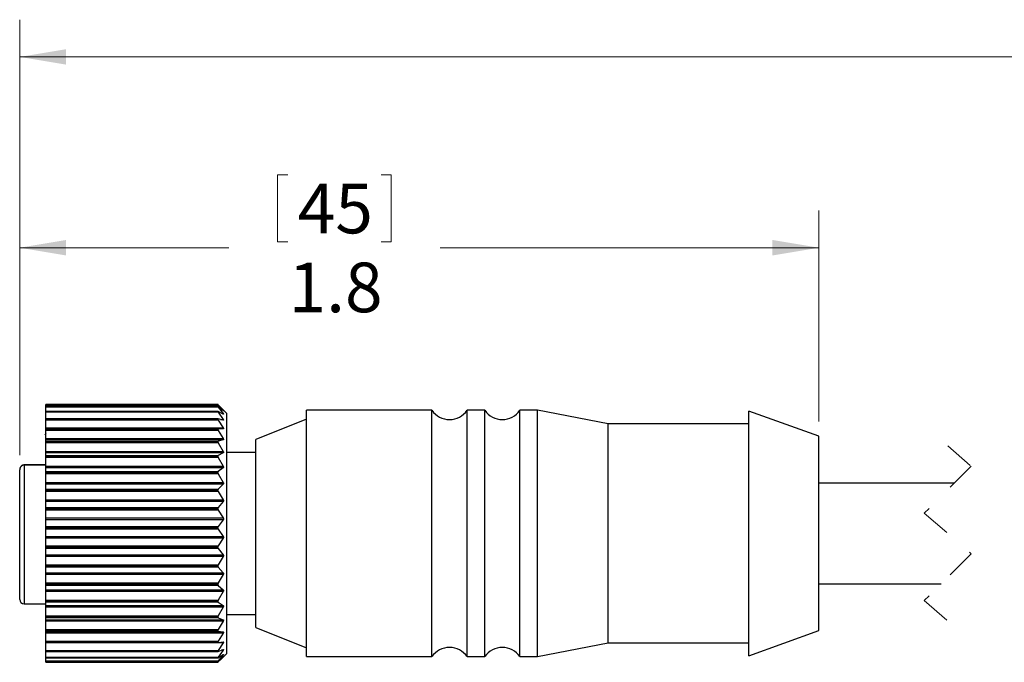
# Model space of a CAD drawing. Units: inches. Extents: x 0.4 to 16.6, y 0.2 to 10.8.
# Drawn here: x 5.2 to 8.5, y 5.6 to 7.7 of the extents above; entities that cross this region are included whole.
import ezdxf

# ---------------------------------------------------------------- set-up
doc = ezdxf.new("R2010")
doc.units = ezdxf.units.IN
doc.header["$MEASUREMENT"] = 0
doc.linetypes.add('HIDDEN', pattern=[0.075, 0.05, -0.025])
doc.styles.add('SLDTEXTSTYLE0', font='TXT', dxfattribs={"width": 0.75})
doc.dimstyles.new('SLDDIMSTYLE1', dxfattribs={"dimtxt": 0.166667, "dimasz": 0.156, "dimexe": 0, "dimexo": 0.0625, "dimgap": 0.041667, "dimtad": 0, "dimtih": 1, "dimtoh": 1, "dimdec": 1, "dimlfac": 0.666667, "dimrnd": 1e-09, "dimzin": 12, "dimdsep": 46, "dimtxsty": 'SLDTEXTSTYLE0', "dimsah": 1, "dimcen": 0.09, "dimadec": 0, "dimazin": 3, "dimtfac": 1, "dimtdec": 1, "dimtofl": 0, "dimtmove": 0, "dimatfit": 3, "dimfxl": 0, "dimfrac": 2, "dimtolj": 1, "dimtzin": 12, "dimarcsym": 0})

# ---------------------------------------------------------------- blocks, each defined once
blk = doc.blocks.new('_D_1')
at = {"color": 7, "linetype": 'Continuous', "lineweight": 0}
for p, q in [((6.1096, 7.2), (6.1096, 6.975)), ((6.1096, 7.2), (6.1434, 7.2)), ((6.4911, 7.2), (6.4573, 7.2)), ((6.4911, 7.2), (6.4911, 6.975)), ((5.2437, 6.2589), (5.2437, 7.0801)), ((7.9271, 6.3719), (7.9271, 7.0801)), ((6.1096, 6.975), (6.1434, 6.975)), ((6.4911, 6.975), (6.4573, 6.975)), ((5.2437, 6.9551), (5.9457, 6.9551)), ((7.9271, 6.9551), (6.655, 6.9551))]:
    blk.add_line(p, q, dxfattribs=at)
at = {"color": 7, "linetype": 'Continuous', "lineweight": 18}
for points in [[(5.2437, 6.9551), (5.3997, 6.9291), (5.3997, 6.9811)], [(7.9271, 6.9551), (7.7711, 6.9811), (7.7711, 6.9291)]]:
    blk.add_solid(points, dxfattribs=at)
at = {"color": 7, "linetype": 'Continuous', "lineweight": 18, "char_height": 0.16667, "attachment_point": 1, "style": 'SLDTEXTSTYLE0'}
for s, insert in [('45', (6.1772, 7.17)), ('1.8', (6.1465, 6.9052))]:
    blk.add_mtext(s, dxfattribs=dict(at, insert=insert))
blk = doc.blocks.new('_D_2')
at = {"color": 7, "linetype": 'Continuous', "lineweight": 0}
for p, q in [((5.2437, 6.2589), (5.2437, 7.7207)), ((11.9279, 6.1015), (11.9279, 7.7207)), ((5.2437, 7.5957), (8.6028, 7.5957)), ((11.9279, 7.5957), (8.7732, 7.5957))]:
    blk.add_line(p, q, dxfattribs=at)
at = {"color": 7, "linetype": 'Continuous', "lineweight": 18}
for points in [[(5.2437, 7.5957), (5.3997, 7.5697), (5.3997, 7.6217)], [(11.9279, 7.5957), (11.7719, 7.6217), (11.7719, 7.5697)]]:
    blk.add_solid(points, dxfattribs=at)
at = {"color": 7, "linetype": 'Continuous', "lineweight": 18, "insert": (8.6366, 7.6781), "char_height": 0.1667, "attachment_point": 1, "style": 'SLDTEXTSTYLE0'}
blk.add_mtext('L', dxfattribs=at)

msp = doc.modelspace()

# ---------------------------------------------------------------- linework, layer by layer
at = {"color": 7, "linetype": 'Continuous', "lineweight": 25}
for p, q in [((5.9093, 6.4283), (5.3318, 6.4283)), ((5.3318, 6.4283), (5.9093, 6.4283)), ((5.3318, 6.427), (5.3318, 6.4283)), ((5.9093, 6.4283), (5.3318, 6.4283)), ((5.3318, 6.4283), (5.3318, 6.4283)), ((5.3318, 6.4283), (5.3318, 6.4283)), ((5.9104, 6.427), (5.3318, 6.427)), ((5.3318, 6.4217), (5.3318, 6.427)), ((5.9094, 6.4217), (5.3318, 6.4217)), ((5.3318, 6.4216), (5.3318, 6.4217)), ((5.9093, 6.4216), (5.3318, 6.4216)), ((5.3318, 6.4213), (5.3318, 6.4216)), ((5.3318, 6.4213), (5.9093, 6.4213)), ((5.3318, 6.4195), (5.3318, 6.4213)), ((5.9104, 6.4195), (5.3318, 6.4195)), ((5.3318, 6.4057), (5.3318, 6.4195)), ((5.9093, 6.4283), (5.9093, 6.4283)), ((5.9093, 6.4213), (5.9093, 6.4216)), ((5.9167, 6.4209), (5.9104, 6.4273)), ((5.9104, 6.427), (5.9269, 6.4089)), ((5.9269, 6.4082), (5.9104, 6.4211)), ((5.9104, 6.4195), (5.9269, 6.3982)), ((5.9393, 6.3985), (5.9168, 6.421)), ((5.9096, 6.4057), (5.3318, 6.4057)), ((5.3318, 6.4054), (5.3318, 6.4057)), ((5.9093, 6.4054), (5.3318, 6.4054)), ((5.3318, 6.4048), (5.3318, 6.4054)), ((5.3318, 6.4048), (5.9093, 6.4048)), ((5.3318, 6.4026), (5.3318, 6.4048)), ((5.9104, 6.4026), (5.3318, 6.4026)), ((5.3318, 6.3807), (5.3318, 6.4026)), ((5.91, 6.3807), (5.3318, 6.3807)), ((5.3318, 6.38), (5.3318, 6.3807)), ((5.9093, 6.38), (5.3318, 6.38)), ((5.3318, 6.3792), (5.3318, 6.38)), ((5.9093, 6.4048), (5.9093, 6.4054)), ((5.9093, 6.3792), (5.9093, 6.38)), ((5.9269, 6.3966), (5.9104, 6.4054)), ((5.9104, 6.4026), (5.9269, 6.3785)), ((5.9269, 6.376), (5.9104, 6.3806)), ((5.9393, 5.6921), (5.9393, 6.3985)), ((6.6278, 6.4092), (6.2063, 6.4092)), ((6.2063, 6.087), (6.2063, 6.4092)), ((6.6278, 6.087), (6.6278, 6.4092)), ((6.805, 6.4092), (6.7459, 6.4092)), ((6.7459, 6.087), (6.7459, 6.4092)), ((6.805, 6.087), (6.805, 6.4092)), ((6.9821, 6.4092), (6.9231, 6.4092)), ((6.9231, 6.087), (6.9231, 6.4092)), ((7.2191, 6.3633), (6.9821, 6.4092)), ((6.9821, 6.087), (6.9821, 6.4092)), ((7.9271, 6.3219), (7.6916, 6.4061)), ((7.6916, 6.0864), (7.6916, 6.4061)), ((5.3318, 6.3792), (5.9093, 6.3792)), ((5.3318, 6.3765), (5.3318, 6.3792)), ((5.9104, 6.3765), (5.3318, 6.3765)), ((5.3318, 6.3502), (5.3318, 6.3765)), ((5.3318, 6.3502), (5.9269, 6.3502)), ((5.3318, 6.3472), (5.3318, 6.3502)), ((5.3318, 6.3472), (5.9104, 6.3472)), ((5.3318, 6.346), (5.3318, 6.3472)), ((5.9104, 6.3765), (5.9269, 6.3502)), ((5.9269, 6.3469), (5.9104, 6.3472)), ((6.2063, 6.3796), (6.0368, 6.3117)), ((7.6916, 6.3633), (7.2191, 6.3633)), ((7.2191, 6.0769), (7.2191, 6.3633)), ((5.3318, 6.332), (5.3279, 6.3254)), ((5.9093, 6.346), (5.3318, 6.346)), ((5.3318, 6.345), (5.3318, 6.346)), ((5.3318, 6.345), (5.9093, 6.345)), ((5.3318, 6.342), (5.3318, 6.345)), ((5.9104, 6.342), (5.3318, 6.342)), ((5.3318, 6.3141), (5.3318, 6.342)), ((5.3318, 6.3141), (5.9269, 6.3141)), ((5.3318, 6.31), (5.3318, 6.3141)), ((5.9093, 6.345), (5.9093, 6.346)), ((5.9104, 6.342), (5.9269, 6.3141)), ((7.9271, 6.0678), (7.9271, 6.3219)), ((5.9269, 6.31), (5.3318, 6.31)), ((5.3318, 6.3059), (5.3318, 6.31)), ((5.3318, 6.3059), (5.9104, 6.3059)), ((5.3318, 6.3042), (5.3318, 6.3059)), ((5.9093, 6.3042), (5.3318, 6.3042)), ((5.3318, 6.303), (5.3318, 6.3042)), ((5.3318, 6.303), (5.9093, 6.303)), ((5.3318, 6.2997), (5.3318, 6.303)), ((5.9104, 6.2997), (5.3318, 6.2997)), ((5.3318, 6.2708), (5.3318, 6.2997)), ((5.9093, 6.303), (5.9093, 6.3042)), ((5.9269, 6.31), (5.9104, 6.3059)), ((5.9104, 6.2997), (5.9269, 6.2708)), ((6.0368, 6.0655), (6.0368, 6.3117)), ((5.3318, 6.2708), (5.9269, 6.2708)), ((5.3318, 6.2661), (5.3318, 6.2708)), ((5.9269, 6.2661), (5.3318, 6.2661)), ((5.3318, 6.2577), (5.3318, 6.2661)), ((5.3318, 6.2577), (5.9104, 6.2577)), ((5.3318, 6.2556), (5.3318, 6.2577)), ((5.9093, 6.2556), (5.3318, 6.2556)), ((5.3318, 6.2542), (5.3318, 6.2556)), ((5.3318, 6.2542), (5.9093, 6.2542)), ((5.3318, 6.2507), (5.3318, 6.2542)), ((5.9104, 6.2507), (5.3318, 6.2507)), ((5.3318, 6.2214), (5.3318, 6.2507)), ((5.9093, 6.2542), (5.9093, 6.2556)), ((5.9269, 6.2661), (5.9104, 6.2577)), ((5.9104, 6.2507), (5.9269, 6.2214)), ((6.0368, 6.2674), (5.9393, 6.2674)), ((5.3318, 6.2257), (5.2587, 6.2257)), ((5.3318, 6.2214), (5.9269, 6.2214)), ((5.3318, 6.2161), (5.3318, 6.2214)), ((5.9269, 6.2161), (5.3318, 6.2161)), ((5.3318, 6.2036), (5.3318, 6.2161)), ((5.9269, 6.2161), (5.9104, 6.2036)), ((5.2437, 5.7746), (5.2437, 6.2089)), ((5.3318, 6.2036), (5.9104, 6.2036)), ((5.3318, 6.2011), (5.3318, 6.2036)), ((5.9093, 6.2011), (5.3318, 6.2011)), ((5.3318, 6.1995), (5.3318, 6.2011)), ((5.3318, 6.1995), (5.9093, 6.1995)), ((5.3318, 6.1959), (5.3318, 6.1995)), ((5.9104, 6.1959), (5.3318, 6.1959)), ((5.3318, 6.167), (5.3318, 6.1959)), ((5.9093, 6.1995), (5.9093, 6.2011)), ((5.9104, 6.1959), (5.9269, 6.167)), ((5.3318, 6.167), (5.9269, 6.167)), ((5.3318, 6.1612), (5.3318, 6.167)), ((5.9269, 6.1612), (5.3318, 6.1612)), ((5.3318, 6.1449), (5.3318, 6.1612)), ((5.9269, 6.1612), (5.9104, 6.1449)), ((8.3814, 6.1645), (7.9271, 6.1645)), ((5.3318, 6.1449), (5.9104, 6.1449)), ((5.3318, 6.142), (5.3318, 6.1449)), ((5.9093, 6.142), (5.3318, 6.142)), ((5.3318, 6.1404), (5.3318, 6.142)), ((5.3318, 6.1404), (5.9093, 6.1404)), ((5.3318, 6.1367), (5.3318, 6.1404)), ((5.9104, 6.1367), (5.3318, 6.1367)), ((5.3318, 6.1087), (5.3318, 6.1367)), ((5.9093, 6.1404), (5.9093, 6.142)), ((5.9104, 6.1367), (5.9269, 6.1087)), ((5.3318, 6.1087), (5.9269, 6.1087)), ((5.3318, 6.1026), (5.3318, 6.1087)), ((5.9269, 6.1026), (5.3318, 6.1026)), ((5.3318, 6.0829), (5.3318, 6.1026)), ((5.3318, 6.0829), (5.9104, 6.0829)), ((5.3318, 6.0797), (5.3318, 6.0829)), ((5.9269, 6.1026), (5.9104, 6.0829)), ((6.2063, 5.5824), (6.2063, 6.087)), ((6.6278, 5.5824), (6.6278, 6.087)), ((6.7459, 5.5824), (6.7459, 6.087)), ((6.805, 5.5824), (6.805, 6.087)), ((6.9231, 5.5824), (6.9231, 6.087)), ((6.9821, 5.5824), (6.9821, 6.087)), ((7.6916, 5.5855), (7.6916, 6.0864)), ((5.9093, 6.0797), (5.3318, 6.0797)), ((5.3318, 6.078), (5.3318, 6.0797)), ((5.3318, 6.078), (5.9093, 6.078)), ((5.3318, 6.0743), (5.3318, 6.078)), ((5.9104, 6.0743), (5.3318, 6.0743)), ((5.3318, 6.0479), (5.3318, 6.0743)), ((5.9093, 6.078), (5.9093, 6.0797)), ((5.9104, 6.0743), (5.9269, 6.0479)), ((6.0368, 5.6798), (6.0368, 6.0655)), ((7.2191, 5.6283), (7.2191, 6.0769)), ((7.9271, 5.6696), (7.9271, 6.0678)), ((5.3318, 6.0479), (5.9269, 6.0479)), ((5.3318, 6.0416), (5.3318, 6.0479)), ((5.9269, 6.0416), (5.3318, 6.0416)), ((5.3318, 6.0189), (5.3318, 6.0416)), ((5.3318, 6.0189), (5.9104, 6.0189)), ((5.3318, 6.0154), (5.3318, 6.0189)), ((5.9269, 6.0416), (5.9104, 6.0189)), ((5.9093, 6.0154), (5.3318, 6.0154)), ((5.3318, 6.0137), (5.3318, 6.0154)), ((5.3318, 6.0137), (5.9093, 6.0137)), ((5.3318, 6.0102), (5.3318, 6.0137)), ((5.9104, 6.0102), (5.3318, 6.0102)), ((5.3318, 5.9859), (5.3318, 6.0102)), ((5.3318, 5.9859), (5.9269, 5.9859)), ((5.3318, 5.9796), (5.3318, 5.9859)), ((5.9093, 6.0137), (5.9093, 6.0154)), ((5.9104, 6.0102), (5.9269, 5.9859)), ((5.9269, 5.9796), (5.3318, 5.9796)), ((5.3318, 5.9544), (5.3318, 5.9796)), ((5.3318, 5.9544), (5.9104, 5.9544)), ((5.3318, 5.9508), (5.3318, 5.9544)), ((5.9093, 5.9508), (5.3318, 5.9508)), ((5.3318, 5.9491), (5.3318, 5.9508)), ((5.9093, 5.9491), (5.9093, 5.9508)), ((5.9269, 5.9796), (5.9104, 5.9544)), ((5.3318, 5.9491), (5.9093, 5.9491)), ((5.3318, 5.9457), (5.3318, 5.9491)), ((5.9104, 5.9457), (5.3318, 5.9457)), ((5.3318, 5.9242), (5.3318, 5.9457)), ((5.3318, 5.9242), (5.9269, 5.9242)), ((5.3318, 5.918), (5.3318, 5.9242)), ((5.9269, 5.918), (5.3318, 5.918)), ((5.3318, 5.8908), (5.3318, 5.918)), ((5.9104, 5.9457), (5.9269, 5.9242)), ((5.9269, 5.918), (5.9104, 5.8908)), ((5.3318, 5.8908), (5.9104, 5.8908)), ((5.3318, 5.8872), (5.3318, 5.8908)), ((5.9093, 5.8872), (5.3318, 5.8872)), ((5.3318, 5.8855), (5.3318, 5.8872)), ((5.3318, 5.8855), (5.9093, 5.8855)), ((5.3318, 5.8824), (5.3318, 5.8855)), ((5.9093, 5.8855), (5.9093, 5.8872)), ((5.9104, 5.8824), (5.3318, 5.8824)), ((5.3318, 5.864), (5.3318, 5.8824)), ((5.3318, 5.864), (5.9269, 5.864)), ((5.3318, 5.8581), (5.3318, 5.864)), ((5.9269, 5.8581), (5.3318, 5.8581)), ((5.3318, 5.8296), (5.3318, 5.8581)), ((5.9104, 5.8824), (5.9269, 5.864)), ((5.9269, 5.8581), (5.9104, 5.8296)), ((5.3318, 5.8296), (5.9104, 5.8296)), ((5.3318, 5.8259), (5.3318, 5.8296)), ((5.9093, 5.8259), (5.3318, 5.8259)), ((5.3318, 5.8243), (5.3318, 5.8259)), ((5.3318, 5.8243), (5.9093, 5.8243)), ((5.3318, 5.8216), (5.3318, 5.8243)), ((5.9104, 5.8216), (5.3318, 5.8216)), ((5.3318, 5.8069), (5.3318, 5.8216)), ((5.9093, 5.8243), (5.9093, 5.8259)), ((5.9104, 5.8216), (5.9269, 5.8069)), ((7.9271, 5.827), (8.3377, 5.827)), ((5.3318, 5.8069), (5.9269, 5.8069)), ((5.3318, 5.8013), (5.3318, 5.8069)), ((5.9269, 5.8013), (5.3318, 5.8013)), ((5.3318, 5.7721), (5.3318, 5.8013)), ((5.9269, 5.8013), (5.9104, 5.7721)), ((5.2587, 5.7596), (5.3318, 5.7596)), ((5.3318, 5.7721), (5.9104, 5.7721)), ((5.3318, 5.7685), (5.3318, 5.7721)), ((5.9093, 5.7685), (5.3318, 5.7685)), ((5.3318, 5.767), (5.3318, 5.7685)), ((5.3318, 5.767), (5.9093, 5.767)), ((5.3318, 5.7647), (5.3318, 5.767)), ((5.9104, 5.7647), (5.3318, 5.7647)), ((5.3318, 5.7539), (5.3318, 5.7647)), ((5.3318, 5.7539), (5.9269, 5.7539)), ((5.3318, 5.7488), (5.3318, 5.7539)), ((5.9093, 5.767), (5.9093, 5.7685)), ((5.9104, 5.7647), (5.9269, 5.7539)), ((5.9269, 5.7488), (5.3318, 5.7488)), ((5.3318, 5.7196), (5.3318, 5.7488)), ((5.3318, 5.7196), (5.9104, 5.7196)), ((5.3318, 5.7162), (5.3318, 5.7196)), ((5.9269, 5.7488), (5.9104, 5.7196)), ((5.9393, 5.7241), (6.0368, 5.7241)), ((5.9093, 5.7162), (5.3318, 5.7162)), ((5.3318, 5.7148), (5.3318, 5.7162)), ((5.3318, 5.7148), (5.9093, 5.7148)), ((5.3318, 5.7129), (5.3318, 5.7148)), ((5.9104, 5.7129), (5.3318, 5.7129)), ((5.3318, 5.7063), (5.3318, 5.7129)), ((5.3318, 5.7063), (5.9269, 5.7063)), ((5.3318, 5.7018), (5.3318, 5.7063)), ((5.9269, 5.7018), (5.3318, 5.7018)), ((5.3318, 5.6732), (5.3318, 5.7018)), ((5.9093, 5.7148), (5.9093, 5.7162)), ((5.9104, 5.7129), (5.9269, 5.7063)), ((5.9269, 5.7018), (5.9104, 5.6732)), ((5.9393, 5.593), (5.9393, 5.6921)), ((5.3318, 5.6732), (5.9104, 5.6732)), ((5.3318, 5.6701), (5.3318, 5.6732)), ((5.9093, 5.6701), (5.3318, 5.6701)), ((5.3318, 5.6689), (5.3318, 5.6701)), ((5.3318, 5.6689), (5.9093, 5.6689)), ((5.3318, 5.6675), (5.3318, 5.6689)), ((5.9104, 5.6675), (5.3318, 5.6675)), ((5.3318, 5.6652), (5.3318, 5.6675)), ((5.3318, 5.6652), (5.9269, 5.6652)), ((5.3318, 5.6614), (5.3318, 5.6652)), ((5.9269, 5.6614), (5.3318, 5.6614)), ((5.3318, 5.6341), (5.3318, 5.6614)), ((5.9093, 5.6689), (5.9093, 5.6701)), ((5.9104, 5.6675), (5.9269, 5.6652)), ((5.9269, 5.6614), (5.9104, 5.6341)), ((6.0368, 5.6798), (6.2063, 5.6119)), ((7.6916, 5.5855), (7.9271, 5.6696)), ((5.3318, 5.6341), (5.9104, 5.6341)), ((5.3318, 5.6312), (5.3318, 5.6341)), ((5.9093, 5.6312), (5.3318, 5.6312)), ((5.3318, 5.6303), (5.3318, 5.6312)), ((5.3318, 5.6303), (5.9093, 5.6303)), ((5.3318, 5.6303), (5.3318, 5.6294)), ((5.3318, 5.6294), (5.9102, 5.6294)), ((5.3318, 5.6285), (5.3318, 5.6294)), ((5.9269, 5.6285), (5.3318, 5.6285)), ((5.3318, 5.603), (5.3318, 5.6285)), ((5.9093, 5.6303), (5.9093, 5.6312)), ((5.9104, 5.6294), (5.9269, 5.6315)), ((5.9269, 5.6285), (5.9104, 5.603)), ((6.9821, 5.5824), (7.2191, 5.6283)), ((7.2191, 5.6283), (7.6916, 5.6283)), ((5.3318, 5.603), (5.9104, 5.603)), ((5.3318, 5.6005), (5.3318, 5.603)), ((5.9093, 5.6005), (5.3318, 5.6005)), ((5.3318, 5.5998), (5.3318, 5.6005)), ((5.3318, 5.5998), (5.9093, 5.5998)), ((5.3318, 5.5993), (5.3318, 5.5998)), ((5.3318, 5.5993), (5.9098, 5.5993)), ((5.3318, 5.5807), (5.3318, 5.5993)), ((5.9093, 5.5998), (5.9093, 5.6005)), ((5.9104, 5.5995), (5.9269, 5.6059)), ((5.9269, 5.6038), (5.9104, 5.5807)), ((5.9104, 5.5784), (5.9269, 5.589)), ((5.9269, 5.5878), (5.9104, 5.5677)), ((5.9168, 5.5705), (5.9393, 5.593)), ((5.3318, 5.5807), (5.9104, 5.5807)), ((5.3318, 5.5787), (5.3318, 5.5807)), ((5.9093, 5.5787), (5.3318, 5.5787)), ((5.3318, 5.5782), (5.3318, 5.5787)), ((5.3318, 5.5782), (5.9093, 5.5782)), ((5.3318, 5.578), (5.3318, 5.5782)), ((5.3318, 5.578), (5.9095, 5.578)), ((5.3318, 5.5677), (5.3318, 5.578)), ((5.3318, 5.5677), (5.9104, 5.5677)), ((5.3318, 5.5662), (5.3318, 5.5677)), ((5.9093, 5.5662), (5.3318, 5.5662)), ((5.3318, 5.5659), (5.3318, 5.5662)), ((5.3318, 5.5659), (5.9094, 5.5659)), ((5.3318, 5.5659), (5.9093, 5.5659)), ((5.3318, 5.5659), (5.3318, 5.5659)), ((5.3318, 5.5643), (5.3318, 5.5659)), ((5.3318, 5.5643), (5.9104, 5.5643)), ((5.3318, 5.5632), (5.3318, 5.5643)), ((5.3318, 5.5632), (5.9093, 5.5632)), ((5.9093, 5.5782), (5.9093, 5.5787)), ((5.9093, 5.5659), (5.9093, 5.5662)), ((5.9104, 5.5667), (5.9269, 5.5812)), ((5.9269, 5.581), (5.9104, 5.5643)), ((6.2063, 5.5824), (6.6278, 5.5824)), ((6.7459, 5.5824), (6.805, 5.5824)), ((6.9231, 5.5824), (6.9821, 5.5824))]:
    msp.add_line(p, q, dxfattribs=at)
at = {"color": 8, "linetype": 'Continuous', "lineweight": 25}
for p, q in [((5.924, 6.3982), (5.9269, 6.3982)), ((5.918, 6.3785), (5.9269, 6.3785)), ((5.2587, 6.2257), (5.2587, 6.2255)), ((5.2587, 6.2255), (5.2587, 5.7596)), ((5.3318, 6.2255), (5.2587, 6.2255)), ((5.9269, 5.6038), (5.9215, 5.6038)), ((5.9269, 5.5878), (5.9251, 5.5878))]:
    msp.add_line(p, q, dxfattribs=at)
at = {"color": 7, "linetype": 'HIDDEN', "lineweight": 18}
for p, q in [((8.3596, 6.2895), (8.4383, 6.2214)), ((8.4383, 6.2214), (8.2808, 6.0639)), ((8.2808, 6.0639), (8.4383, 5.9276)), ((8.4383, 5.9276), (8.2808, 5.7702)), ((8.2808, 5.7702), (8.3596, 5.702))]:
    msp.add_line(p, q, dxfattribs=at)
at = {"color": 7, "linetype": 'Continuous', "lineweight": 25}
for centre, radius, start, end in [((6.6868, 6.4504), 0.072, 214.8941, 325.1059), ((6.864, 6.4504), 0.072, 214.8943, 325.1057), ((5.2587, 5.7746), 0.015, 180.0002, 269.9994), ((6.6868, 5.5412), 0.072, 34.8941, 145.1059), ((6.864, 5.5412), 0.072, 34.8942, 145.1058)]:
    msp.add_arc(centre, radius, start, end, dxfattribs=at)
for points, knots in [([(5.9093, 6.4283), (5.9094, 6.4282), (5.9096, 6.4279), (5.91, 6.4275), (5.9103, 6.4272), (5.9104, 6.427)], [0, 0, 0, 0, 0.192808, 0.672106, 1, 1, 1, 1]), ([(5.9104, 6.4273), (5.9102, 6.4275), (5.9098, 6.4278), (5.9095, 6.4283), (5.9093, 6.4283), (5.9093, 6.4283)], [0, 0, 0, 0, 0.66675, 0.98832, 1, 1, 1, 1]), ([(5.9104, 6.4211), (5.9102, 6.4213), (5.9099, 6.4215), (5.9093, 6.4218), (5.9093, 6.4216), (5.9093, 6.4216)], [0, 0, 0, 0, 0.667193, 0.950639, 1, 1, 1, 1]), ([(5.9093, 6.4213), (5.9094, 6.4211), (5.9095, 6.4207), (5.91, 6.4201), (5.9103, 6.4197), (5.9104, 6.4195)], [0, 0, 0, 0, 0.248485, 0.706083, 1, 1, 1, 1]), ([(5.9104, 6.4054), (5.9102, 6.4056), (5.9099, 6.4058), (5.9093, 6.4056), (5.9093, 6.4054), (5.9093, 6.4054)], [0, 0, 0, 0, 0.59241, 0.901335, 1, 1, 1, 1]), ([(5.9093, 6.4048), (5.9093, 6.4046), (5.9095, 6.404), (5.91, 6.4033), (5.9103, 6.4028), (5.9104, 6.4026)], [0, 0, 0, 0, 0.2888352, 0.7308685, 1, 1, 1, 1]), ([(5.9104, 6.3806), (5.9102, 6.3807), (5.9097, 6.3808), (5.9093, 6.3803), (5.9093, 6.3801), (5.9093, 6.38)], [0, 0, 0, 0, 0.493965, 0.870412, 1, 1, 1, 1]), ([(5.9269, 6.4089), (5.9271, 6.4086), (5.9273, 6.4083), (5.928, 6.4076), (5.9276, 6.4076), (5.9273, 6.4079), (5.9271, 6.4081), (5.9269, 6.4082)], [0, 0, 0, 0, 0.38094, 0.579469, 0.631036, 0.832297, 1, 1, 1, 1]), ([(5.9269, 6.3982), (5.9271, 6.3978), (5.9275, 6.3973), (5.928, 6.3967), (5.9277, 6.3962), (5.9273, 6.3964), (5.9271, 6.3965), (5.9269, 6.3966)], [0, 0, 0, 0, 0.384899, 0.627473, 0.719581, 0.870296, 1, 1, 1, 1]), ([(5.9093, 6.3792), (5.9093, 6.3789), (5.9095, 6.3782), (5.91, 6.3773), (5.9103, 6.3768), (5.9104, 6.3765)], [0, 0, 0, 0, 0.317906, 0.748907, 1, 1, 1, 1]), ([(5.9104, 6.3472), (5.9102, 6.3471), (5.9096, 6.3471), (5.9093, 6.3465), (5.9093, 6.3461), (5.9093, 6.346)], [0, 0, 0, 0, 0.429667, 0.857602, 1, 1, 1, 1]), ([(5.9269, 6.3785), (5.9272, 6.3781), (5.9276, 6.3775), (5.9279, 6.3767), (5.9278, 6.3759), (5.9273, 6.3759), (5.9271, 6.3759), (5.9269, 6.376)], [0, 0, 0, 0, 0.369067, 0.633939, 0.769277, 0.898691, 1, 1, 1, 1]), ([(5.9269, 6.3502), (5.9272, 6.3498), (5.9276, 6.3491), (5.9279, 6.3481), (5.9278, 6.3472), (5.9274, 6.3469), (5.9271, 6.3469), (5.9269, 6.3469)], [0, 0, 0, 0, 0.346159, 0.618821, 0.783228, 0.914288, 1, 1, 1, 1]), ([(5.9093, 6.345), (5.9093, 6.3446), (5.9095, 6.3438), (5.9099, 6.3428), (5.9103, 6.3422), (5.9104, 6.342)], [0, 0, 0, 0, 0.33985, 0.762612, 1, 1, 1, 1]), ([(5.9269, 6.3141), (5.9272, 6.3136), (5.9276, 6.3128), (5.9279, 6.3116), (5.9278, 6.3107), (5.9274, 6.3101), (5.9271, 6.31), (5.9269, 6.31)], [0, 0, 0, 0, 0.322578, 0.595277, 0.778129, 0.919724, 1, 1, 1, 1]), ([(5.9104, 6.3059), (5.9102, 6.3058), (5.9096, 6.3055), (5.9093, 6.3048), (5.9093, 6.3043), (5.9093, 6.3042)], [0, 0, 0, 0, 0.401133, 0.855373, 1, 1, 1, 1]), ([(5.9093, 6.303), (5.9093, 6.3026), (5.9094, 6.3017), (5.9099, 6.3006), (5.9103, 6.3), (5.9104, 6.2997)], [0, 0, 0, 0, 0.357264, 0.7735, 1, 1, 1, 1]), ([(5.9104, 6.2577), (5.9102, 6.2575), (5.9095, 6.2571), (5.9093, 6.2562), (5.9093, 6.2557), (5.9093, 6.2556)], [0, 0, 0, 0, 0.393137, 0.857826, 1, 1, 1, 1]), ([(5.9093, 6.2542), (5.9093, 6.2537), (5.9094, 6.2527), (5.9099, 6.2516), (5.9103, 6.2509), (5.9104, 6.2507)], [0, 0, 0, 0, 0.37171, 0.782499, 1, 1, 1, 1]), ([(5.9269, 6.2708), (5.9272, 6.2703), (5.9276, 6.2694), (5.9279, 6.2681), (5.9278, 6.267), (5.9274, 6.2663), (5.9271, 6.2661), (5.9269, 6.2661)], [0, 0, 0, 0, 0.301087, 0.570394, 0.76529, 0.919024, 1, 1, 1, 1]), ([(5.2587, 6.2256), (5.2584, 6.2256), (5.2566, 6.2259), (5.2532, 6.2247), (5.2494, 6.2224), (5.2463, 6.2188), (5.2442, 6.2143), (5.2439, 6.2108), (5.2437, 6.2089)], [0, 0, 0, 0, 0.034332, 0.227473, 0.402643, 0.579693, 0.778054, 1, 1, 1, 1]), ([(5.2587, 6.2255), (5.2575, 6.2254), (5.2551, 6.2252), (5.2515, 6.2236), (5.2478, 6.2207), (5.2458, 6.2175), (5.2446, 6.2147), (5.2442, 6.213), (5.2439, 6.2113), (5.2438, 6.2103), (5.2438, 6.2098), (5.2437, 6.2094), (5.2437, 6.2091), (5.2437, 6.209), (5.2437, 6.2089)], [0, 0, 0, 0, 0.148272, 0.285969, 0.474304, 0.704792, 0.735667, 0.849095, 0.910652, 0.946537, 0.967904, 0.98071, 0.992439, 1, 1, 1, 1]), ([(5.9269, 6.2214), (5.9272, 6.2209), (5.9276, 6.22), (5.9279, 6.2185), (5.9278, 6.2173), (5.9274, 6.2165), (5.9271, 6.2162), (5.9269, 6.2161)], [0, 0, 0, 0, 0.282161, 0.546751, 0.749961, 0.915257, 1, 1, 1, 1]), ([(5.9104, 6.2036), (5.9102, 6.2033), (5.9095, 6.2028), (5.9093, 6.2018), (5.9093, 6.2012), (5.9093, 6.2011)], [0, 0, 0, 0, 0.394716, 0.861898, 1, 1, 1, 1]), ([(5.9093, 6.1995), (5.9093, 6.199), (5.9094, 6.198), (5.9099, 6.1968), (5.9103, 6.1961), (5.9104, 6.1959)], [0, 0, 0, 0, 0.384181, 0.790192, 1, 1, 1, 1]), ([(5.9269, 6.167), (5.9272, 6.1665), (5.9277, 6.1655), (5.9279, 6.164), (5.9278, 6.1627), (5.9274, 6.1617), (5.9271, 6.1613), (5.9269, 6.1612)], [0, 0, 0, 0, 0.265444, 0.524817, 0.734107, 0.910081, 1, 1, 1, 1]), ([(5.9104, 6.1449), (5.9102, 6.1446), (5.9096, 6.1439), (5.9093, 6.1428), (5.9093, 6.1421), (5.9093, 6.142)], [0, 0, 0, 0, 0.400448, 0.866423, 1, 1, 1, 1]), ([(5.9093, 6.1404), (5.9093, 6.1398), (5.9094, 6.1388), (5.9099, 6.1376), (5.9103, 6.1369), (5.9104, 6.1367)], [0, 0, 0, 0, 0.395333, 0.796952, 1, 1, 1, 1]), ([(5.9104, 6.0829), (5.9102, 6.0825), (5.9096, 6.0817), (5.9093, 6.0805), (5.9093, 6.0798), (5.9093, 6.0797)], [0, 0, 0, 0, 0.408007, 0.870967, 1, 1, 1, 1]), ([(5.9269, 6.1087), (5.9272, 6.1082), (5.9277, 6.1072), (5.9279, 6.1057), (5.9278, 6.1043), (5.9274, 6.1033), (5.9271, 6.1028), (5.9269, 6.1026)], [0, 0, 0, 0, 0.250416, 0.504334, 0.718323, 0.90424, 1, 1, 1, 1]), ([(5.9093, 6.078), (5.9093, 6.0774), (5.9094, 6.0764), (5.9099, 6.0752), (5.9103, 6.0745), (5.9104, 6.0743)], [0, 0, 0, 0, 0.405591, 0.803036, 1, 1, 1, 1]), ([(5.9104, 6.0189), (5.9102, 6.0185), (5.9096, 6.0176), (5.9093, 6.0163), (5.9093, 6.0156), (5.9093, 6.0154)], [0, 0, 0, 0, 0.4164491, 0.8754598, 1, 1, 1, 1]), ([(5.9269, 6.0479), (5.9272, 6.0474), (5.9277, 6.0465), (5.9279, 6.0449), (5.9278, 6.0434), (5.9274, 6.0424), (5.9271, 6.0418), (5.9269, 6.0416)], [0, 0, 0, 0, 0.236583, 0.484826, 0.702608, 0.897992, 1, 1, 1, 1]), ([(5.9093, 6.0137), (5.9093, 6.0132), (5.9094, 6.0122), (5.9099, 6.011), (5.9103, 6.0104), (5.9104, 6.0102)], [0, 0, 0, 0, 0.415269, 0.808546, 1, 1, 1, 1]), ([(5.9269, 5.9859), (5.9272, 5.9855), (5.9277, 5.9846), (5.9279, 5.983), (5.9278, 5.9816), (5.9274, 5.9804), (5.9271, 5.9798), (5.9269, 5.9796)], [0, 0, 0, 0, 0.223526, 0.465784, 0.686703, 0.891357, 1, 1, 1, 1]), ([(5.9104, 5.9544), (5.9102, 5.9539), (5.9096, 5.953), (5.9093, 5.9517), (5.9093, 5.951), (5.9093, 5.9508)], [0, 0, 0, 0, 0.42551, 0.879942, 1, 1, 1, 1]), ([(5.9093, 5.9491), (5.9093, 5.9486), (5.9094, 5.9476), (5.9099, 5.9464), (5.9103, 5.9459), (5.9104, 5.9457)], [0, 0, 0, 0, 0.424518, 0.8135, 1, 1, 1, 1]), ([(5.9269, 5.9242), (5.9272, 5.9238), (5.9277, 5.9229), (5.9279, 5.9215), (5.9278, 5.92), (5.9274, 5.9188), (5.9271, 5.9182), (5.9269, 5.918)], [0, 0, 0, 0, 0.210931, 0.446705, 0.670256, 0.884266, 1, 1, 1, 1]), ([(5.9104, 5.8908), (5.9102, 5.8903), (5.9096, 5.8893), (5.9093, 5.888), (5.9093, 5.8873), (5.9093, 5.8872)], [0, 0, 0, 0, 0.43517, 0.884511, 1, 1, 1, 1]), ([(5.9093, 5.8855), (5.9093, 5.885), (5.9094, 5.8841), (5.9099, 5.883), (5.9103, 5.8825), (5.9104, 5.8824)], [0, 0, 0, 0, 0.433343, 0.817715, 1, 1, 1, 1]), ([(5.9269, 5.864), (5.9272, 5.8637), (5.9277, 5.863), (5.9279, 5.8616), (5.9278, 5.8601), (5.9274, 5.859), (5.9271, 5.8583), (5.9269, 5.8581)], [0, 0, 0, 0, 0.198586, 0.427078, 0.652822, 0.876552, 1, 1, 1, 1]), ([(5.9104, 5.8296), (5.9102, 5.8291), (5.9096, 5.8281), (5.9093, 5.8268), (5.9093, 5.8261), (5.9093, 5.8259)], [0, 0, 0, 0, 0.4456, 0.88928, 1, 1, 1, 1]), ([(5.9093, 5.8243), (5.9093, 5.8239), (5.9094, 5.823), (5.9099, 5.8221), (5.9103, 5.8217), (5.9104, 5.8216)], [0, 0, 0, 0, 0.441409, 0.820639, 1, 1, 1, 1]), ([(5.9269, 5.8069), (5.9272, 5.8066), (5.9277, 5.8059), (5.9279, 5.8046), (5.9278, 5.8033), (5.9274, 5.8021), (5.9271, 5.8015), (5.9269, 5.8013)], [0, 0, 0, 0, 0.18649, 0.406471, 0.633836, 0.867913, 1, 1, 1, 1]), ([(5.9104, 5.7721), (5.9102, 5.7716), (5.9096, 5.7706), (5.9093, 5.7693), (5.9093, 5.7686), (5.9093, 5.7685)], [0, 0, 0, 0, 0.45715, 0.894435, 1, 1, 1, 1]), ([(5.9093, 5.767), (5.9093, 5.7666), (5.9094, 5.7659), (5.9099, 5.7651), (5.9103, 5.7648), (5.9104, 5.7647)], [0, 0, 0, 0, 0.447683, 0.821131, 1, 1, 1, 1]), ([(5.9269, 5.7539), (5.9272, 5.7537), (5.9277, 5.7532), (5.9279, 5.752), (5.9278, 5.7507), (5.9274, 5.7496), (5.9271, 5.749), (5.9269, 5.7488)], [0, 0, 0, 0, 0.174977, 0.38455, 0.612749, 0.858092, 1, 1, 1, 1]), ([(5.9104, 5.7196), (5.9102, 5.7191), (5.9096, 5.7181), (5.9093, 5.7169), (5.9093, 5.7163), (5.9093, 5.7162)], [0, 0, 0, 0, 0.470317, 0.900219, 1, 1, 1, 1]), ([(5.9093, 5.7148), (5.9093, 5.7145), (5.9094, 5.7138), (5.9099, 5.7132), (5.9103, 5.713), (5.9104, 5.7129)], [0, 0, 0, 0, 0.449564, 0.816567, 1, 1, 1, 1]), ([(5.9269, 5.7063), (5.9272, 5.7062), (5.9277, 5.7058), (5.9279, 5.7048), (5.9278, 5.7037), (5.9274, 5.7026), (5.9271, 5.702), (5.9269, 5.7018)], [0, 0, 0, 0, 0.165379, 0.361537, 0.589065, 0.846739, 1, 1, 1, 1]), ([(5.9104, 5.6732), (5.9102, 5.6728), (5.9097, 5.6719), (5.9093, 5.6707), (5.9093, 5.6702), (5.9093, 5.6701)], [0, 0, 0, 0, 0.485801, 0.906942, 1, 1, 1, 1]), ([(5.9093, 5.6689), (5.9093, 5.6686), (5.9094, 5.6681), (5.9099, 5.6676), (5.9103, 5.6675), (5.9104, 5.6675)], [0, 0, 0, 0, 0.4407675, 0.8021937, 1, 1, 1, 1]), ([(5.9269, 5.6652), (5.9272, 5.6651), (5.9277, 5.665), (5.928, 5.6641), (5.9277, 5.6631), (5.9274, 5.6622), (5.9271, 5.6616), (5.9269, 5.6614)], [0, 0, 0, 0, 0.161157, 0.339056, 0.562946, 0.83363, 1, 1, 1, 1]), ([(5.9104, 5.6341), (5.9102, 5.6336), (5.9097, 5.6328), (5.9093, 5.6318), (5.9093, 5.6313), (5.9093, 5.6312)], [0, 0, 0, 0, 0.504834, 0.915174, 1, 1, 1, 1]), ([(5.9093, 5.6303), (5.9093, 5.6301), (5.9094, 5.6296), (5.91, 5.6294), (5.9103, 5.6294), (5.9104, 5.6294)], [0, 0, 0, 0, 0.408656, 0.771279, 1, 1, 1, 1]), ([(5.9269, 5.6315), (5.9272, 5.6315), (5.9276, 5.6315), (5.928, 5.6308), (5.9277, 5.63), (5.9274, 5.6292), (5.9271, 5.6287), (5.9269, 5.6285)], [0, 0, 0, 0, 0.169693, 0.322279, 0.53637, 0.819179, 1, 1, 1, 1]), ([(5.9104, 5.603), (5.9102, 5.6026), (5.9097, 5.6019), (5.9093, 5.601), (5.9093, 5.6006), (5.9093, 5.6005)], [0, 0, 0, 0, 0.529249, 0.925754, 1, 1, 1, 1]), ([(5.9093, 5.5998), (5.9093, 5.5997), (5.9094, 5.5993), (5.91, 5.5993), (5.9103, 5.5994), (5.9104, 5.5995)], [0, 0, 0, 0, 0.335316, 0.721109, 1, 1, 1, 1]), ([(5.9269, 5.6059), (5.9272, 5.606), (5.9275, 5.6062), (5.928, 5.6057), (5.9277, 5.605), (5.9274, 5.6044), (5.9271, 5.6039), (5.9269, 5.6038)], [0, 0, 0, 0, 0.201522, 0.32207, 0.515003, 0.805175, 1, 1, 1, 1]), ([(5.9269, 5.589), (5.9271, 5.5892), (5.9274, 5.5894), (5.928, 5.5894), (5.9276, 5.5887), (5.9274, 5.5883), (5.9271, 5.588), (5.9269, 5.5878)], [0, 0, 0, 0, 0.2606909, 0.360517, 0.5130932, 0.7971902, 1, 1, 1, 1]), ([(5.9104, 5.5807), (5.9102, 5.5804), (5.9098, 5.5798), (5.9093, 5.5791), (5.9093, 5.5787), (5.9093, 5.5787)], [0, 0, 0, 0, 0.562032, 0.940257, 1, 1, 1, 1]), ([(5.9093, 5.5782), (5.9094, 5.5781), (5.9095, 5.5779), (5.91, 5.5782), (5.9103, 5.5784), (5.9104, 5.5784)], [0, 0, 0, 0, 0.221319, 0.664243, 1, 1, 1, 1]), ([(5.9104, 5.5677), (5.9102, 5.5674), (5.9098, 5.5669), (5.9094, 5.5664), (5.9093, 5.5662), (5.9093, 5.5662)], [0, 0, 0, 0, 0.607897, 0.961437, 1, 1, 1, 1]), ([(5.9093, 5.5659), (5.9094, 5.566), (5.9097, 5.566), (5.91, 5.5664), (5.9103, 5.5666), (5.9104, 5.5667)], [0, 0, 0, 0, 0.148579, 0.64064, 1, 1, 1, 1]), ([(5.9104, 5.5643), (5.9102, 5.564), (5.9098, 5.5637), (5.9095, 5.5633), (5.9093, 5.5632), (5.9093, 5.5632)], [0, 0, 0, 0, 0.666751, 0.988316, 1, 1, 1, 1]), ([(5.9269, 5.5812), (5.9271, 5.5814), (5.9273, 5.5816), (5.928, 5.5821), (5.9276, 5.5816), (5.9273, 5.5814), (5.9271, 5.5811), (5.9269, 5.581)], [0, 0, 0, 0, 0.329768, 0.462906, 0.553695, 0.805897, 1, 1, 1, 1])]:
    msp.add_open_spline(points, degree=3, knots=knots, dxfattribs=at)

# ---------------------------------------------------------------- dimensions: what is measured, and where the dimension line sits
at = {"color": 7, "linetype": 'Continuous', "lineweight": 18}
dim = msp.add_linear_dim(base=(11.9279, 7.5957), p1=(5.2437, 6.2089), p2=(11.9279, 6.0515), text='L', dimstyle='SLDDIMSTYLE1', dxfattribs=at)
dim.commit()
dim.dimension.update_dxf_attribs({"geometry": '_D_2', "text_midpoint": (8.688, 7.5957), "dimtype": 160})
dim = msp.add_linear_dim(base=(7.9271, 6.9551), p1=(5.2437, 6.2089), p2=(7.9271, 6.3219), dimstyle='SLDDIMSTYLE1', dxfattribs=at)
dim.commit()
dim.dimension.update_dxf_attribs({"geometry": '_D_1', "text_midpoint": (6.3003, 6.9551), "dimtype": 160})

doc.saveas('drawing.dxf')
